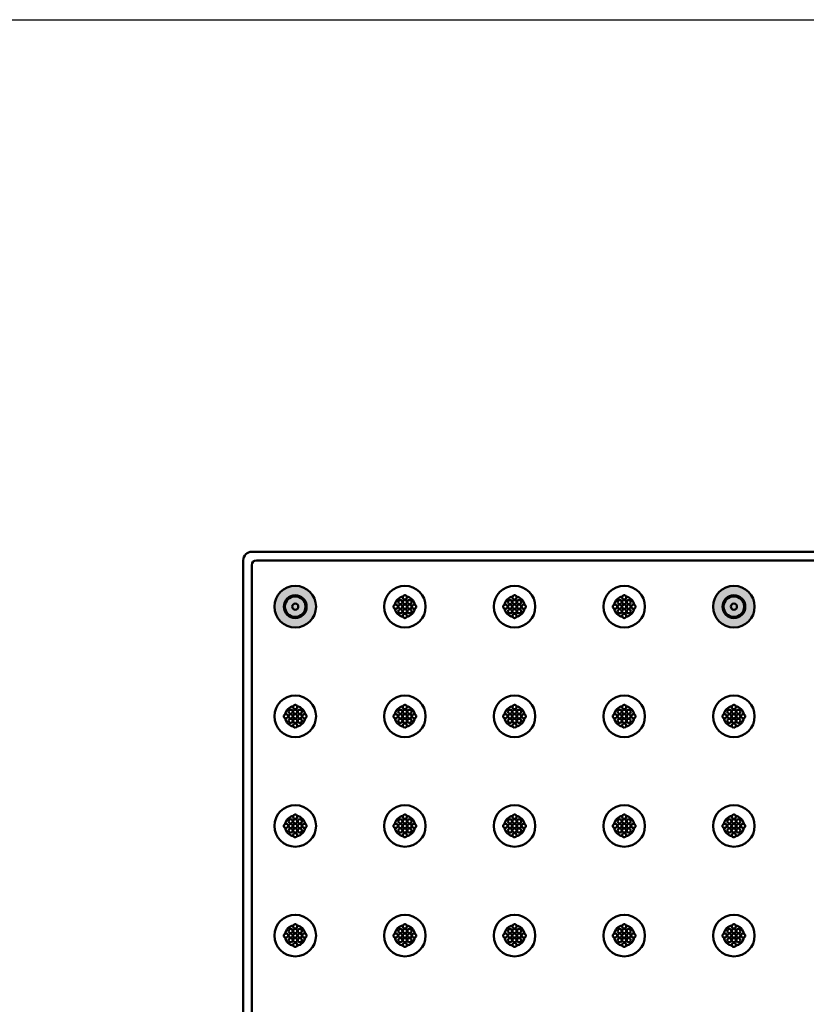
# Model space of a CAD drawing. Units: inches. Extents: x 2 to 172, y -6 to 85.
# Drawn here: x 38 to 55, y 63 to 85 of the extents above; entities that cross this region are included whole.
import ezdxf

# ---------------------------------------------------------------- set-up
doc = ezdxf.new("R2010")
doc.units = ezdxf.units.IN
doc.header["$MEASUREMENT"] = 0
doc.layers.get('0').update_dxf_attribs({"linetype": 'CONTINUOUS'})
doc.layers.add('_500-13_x_1_250_Bold', color=7, linetype='CONTINUOUS')
doc.layers.add('Visible', color=7, linetype='CONTINUOUS', lineweight=50)

# ---------------------------------------------------------------- blocks, each defined once
blk = doc.blocks.new('CustomObjectsInViewport3_0')
at = {"layer": 'Visible'}
for p, q in [((17.993, 99.225), (41.493, 99.225)), ((17.805, 75.413), (17.805, 99.038)), ((17.993, 98.934), (17.993, 75.517)), ((41.389, 99.038), (18.097, 99.038))]:
    blk.add_line(p, q, dxfattribs=at)
for centre, radius in [((18.943, 98.025), 0.455), ((21.343, 98.025), 0.455), ((23.743, 98.025), 0.455), ((26.143, 98.025), 0.455), ((28.543, 98.025), 0.455), ((18.943, 98.025), 0.25), ((21.243, 98.125), 0.045), ((21.243, 98.025), 0.045), ((21.343, 98.125), 0.045), ((21.343, 98.025), 0.045), ((21.443, 98.125), 0.045), ((21.443, 98.025), 0.045), ((23.643, 98.125), 0.045), ((23.643, 98.025), 0.045), ((23.743, 98.125), 0.045), ((23.743, 98.025), 0.045), ((23.843, 98.125), 0.045), ((23.843, 98.025), 0.045), ((26.043, 98.125), 0.045), ((26.043, 98.025), 0.045), ((26.143, 98.125), 0.045), ((26.143, 98.025), 0.045), ((26.243, 98.125), 0.045), ((26.243, 98.025), 0.045), ((28.543, 98.025), 0.225), ((28.543, 98.025), 0.0677), ((21.243, 97.925), 0.045), ((21.343, 97.925), 0.045), ((21.443, 97.925), 0.045), ((23.643, 97.925), 0.045), ((23.743, 97.925), 0.045), ((23.843, 97.925), 0.045), ((26.043, 97.925), 0.045), ((26.143, 97.925), 0.045), ((26.243, 97.925), 0.045), ((18.943, 95.625), 0.455), ((21.343, 95.625), 0.455), ((23.743, 95.625), 0.455), ((26.143, 95.625), 0.455), ((28.543, 95.625), 0.455), ((18.843, 95.725), 0.045), ((18.943, 95.725), 0.045), ((19.043, 95.725), 0.045), ((21.243, 95.725), 0.045), ((21.343, 95.725), 0.045), ((21.443, 95.725), 0.045), ((23.643, 95.725), 0.045), ((23.743, 95.725), 0.045), ((23.843, 95.725), 0.045), ((26.043, 95.725), 0.045), ((26.143, 95.725), 0.045), ((26.243, 95.725), 0.045), ((28.443, 95.725), 0.045), ((28.543, 95.725), 0.045), ((28.643, 95.725), 0.045), ((18.843, 95.625), 0.045), ((18.843, 95.525), 0.045), ((18.943, 95.625), 0.045), ((18.943, 95.525), 0.045), ((19.043, 95.625), 0.045), ((19.043, 95.525), 0.045), ((21.243, 95.625), 0.045), ((21.243, 95.525), 0.045), ((21.343, 95.625), 0.045), ((21.343, 95.525), 0.045), ((21.443, 95.625), 0.045), ((21.443, 95.525), 0.045), ((23.643, 95.625), 0.045), ((23.643, 95.525), 0.045), ((23.743, 95.625), 0.045), ((23.743, 95.525), 0.045), ((23.843, 95.625), 0.045), ((23.843, 95.525), 0.045), ((26.043, 95.625), 0.045), ((26.043, 95.525), 0.045), ((26.143, 95.625), 0.045), ((26.143, 95.525), 0.045), ((26.243, 95.625), 0.045), ((26.243, 95.525), 0.045), ((28.443, 95.625), 0.045), ((28.443, 95.525), 0.045), ((28.543, 95.625), 0.045), ((28.543, 95.525), 0.045), ((28.643, 95.625), 0.045), ((28.643, 95.525), 0.045), ((18.943, 93.225), 0.455), ((21.343, 93.225), 0.455), ((23.743, 93.225), 0.455), ((26.143, 93.225), 0.455), ((28.543, 93.225), 0.455), ((18.843, 93.325), 0.045), ((18.943, 93.325), 0.045), ((19.043, 93.325), 0.045), ((21.243, 93.325), 0.045), ((21.343, 93.325), 0.045), ((21.443, 93.325), 0.045), ((23.643, 93.325), 0.045), ((23.743, 93.325), 0.045), ((23.843, 93.325), 0.045), ((26.043, 93.325), 0.045), ((26.143, 93.325), 0.045), ((26.243, 93.325), 0.045), ((28.443, 93.325), 0.045), ((28.543, 93.325), 0.045), ((28.643, 93.325), 0.045), ((18.843, 93.225), 0.045), ((18.843, 93.125), 0.045), ((18.943, 93.225), 0.045), ((18.943, 93.125), 0.045), ((19.043, 93.225), 0.045), ((19.043, 93.125), 0.045), ((21.243, 93.225), 0.045), ((21.243, 93.125), 0.045), ((21.343, 93.225), 0.045), ((21.343, 93.125), 0.045), ((21.443, 93.225), 0.045), ((21.443, 93.125), 0.045), ((23.643, 93.225), 0.045), ((23.643, 93.125), 0.045), ((23.743, 93.225), 0.045), ((23.743, 93.125), 0.045), ((23.843, 93.225), 0.045), ((23.843, 93.125), 0.045), ((26.043, 93.225), 0.045), ((26.043, 93.125), 0.045), ((26.143, 93.225), 0.045), ((26.143, 93.125), 0.045), ((26.243, 93.225), 0.045), ((26.243, 93.125), 0.045), ((28.443, 93.225), 0.045), ((28.443, 93.125), 0.045), ((28.543, 93.225), 0.045), ((28.543, 93.125), 0.045), ((28.643, 93.225), 0.045), ((28.643, 93.125), 0.045), ((18.943, 90.825), 0.455), ((21.343, 90.825), 0.455), ((23.743, 90.825), 0.455), ((26.143, 90.825), 0.455), ((28.543, 90.825), 0.455), ((18.843, 90.925), 0.045), ((18.943, 90.925), 0.045), ((19.043, 90.925), 0.045), ((21.243, 90.925), 0.045), ((21.343, 90.925), 0.045), ((21.443, 90.925), 0.045), ((23.643, 90.925), 0.045), ((23.743, 90.925), 0.045), ((23.843, 90.925), 0.045), ((26.043, 90.925), 0.045), ((26.143, 90.925), 0.045), ((26.243, 90.925), 0.045), ((28.443, 90.925), 0.045), ((28.543, 90.925), 0.045), ((28.643, 90.925), 0.045), ((18.843, 90.825), 0.045), ((18.843, 90.725), 0.045), ((18.943, 90.825), 0.045), ((18.943, 90.725), 0.045), ((19.043, 90.825), 0.045), ((19.043, 90.725), 0.045), ((21.243, 90.825), 0.045), ((21.243, 90.725), 0.045), ((21.343, 90.825), 0.045), ((21.343, 90.725), 0.045), ((21.443, 90.825), 0.045), ((21.443, 90.725), 0.045), ((23.643, 90.825), 0.045), ((23.643, 90.725), 0.045), ((23.743, 90.825), 0.045), ((23.743, 90.725), 0.045), ((23.843, 90.825), 0.045), ((23.843, 90.725), 0.045), ((26.043, 90.825), 0.045), ((26.043, 90.725), 0.045), ((26.143, 90.825), 0.045), ((26.143, 90.725), 0.045), ((26.243, 90.825), 0.045), ((26.243, 90.725), 0.045), ((28.443, 90.825), 0.045), ((28.443, 90.725), 0.045), ((28.543, 90.825), 0.045), ((28.543, 90.725), 0.045), ((28.643, 90.825), 0.045), ((28.643, 90.725), 0.045)]:
    blk.add_circle(centre, radius, dxfattribs=at)
at = {"layer": 'Visible', "extrusion": (0, 0, -1)}
for centre, radius in [((-18.943, 98.025), 0.225), ((-18.943, 98.025), 0.0677), ((-28.543, 98.025), 0.25)]:
    blk.add_circle(centre, radius, dxfattribs=at)
for centre, radius, start, end in [((-17.993, 99.038), 0.188, 0, 90), ((-21.343, 98.025), 0.225, 10.1192, 79.8808), ((-21.343, 98.025), 0.225, 100.1192, 169.8808), ((-23.743, 98.025), 0.225, 10.1192, 79.8808), ((-23.743, 98.025), 0.225, 100.1192, 169.8808), ((-26.143, 98.025), 0.225, 10.1192, 79.8808), ((-26.143, 98.025), 0.225, 100.1192, 169.8808), ((-21.343, 98.025), 0.225, 280.1192, 349.8808), ((-21.343, 98.025), 0.225, 190.1192, 259.8808), ((-23.743, 98.025), 0.225, 280.1192, 349.8808), ((-23.743, 98.025), 0.225, 190.1192, 259.8808), ((-26.143, 98.025), 0.225, 280.1192, 349.8808), ((-26.143, 98.025), 0.225, 190.1192, 259.8808), ((-18.943, 95.625), 0.225, 10.1192, 79.8808), ((-18.943, 95.625), 0.225, 100.1192, 169.8808), ((-21.343, 95.625), 0.225, 10.1192, 79.8808), ((-21.343, 95.625), 0.225, 100.1192, 169.8808), ((-23.743, 95.625), 0.225, 10.1192, 79.8808), ((-23.743, 95.625), 0.225, 100.1192, 169.8808), ((-26.143, 95.625), 0.225, 10.1192, 79.8808), ((-26.143, 95.625), 0.225, 100.1192, 169.8808), ((-28.543, 95.625), 0.225, 10.1192, 79.8808), ((-28.543, 95.625), 0.225, 100.1192, 169.8808), ((-18.943, 95.625), 0.225, 280.1192, 349.8808), ((-18.943, 95.625), 0.225, 190.1192, 259.8808), ((-21.343, 95.625), 0.225, 280.1192, 349.8808), ((-21.343, 95.625), 0.225, 190.1192, 259.8808), ((-23.743, 95.625), 0.225, 280.1192, 349.8808), ((-23.743, 95.625), 0.225, 190.1192, 259.8808), ((-26.143, 95.625), 0.225, 280.1192, 349.8808), ((-26.143, 95.625), 0.225, 190.1192, 259.8808), ((-28.543, 95.625), 0.225, 280.1192, 349.8808), ((-28.543, 95.625), 0.225, 190.1192, 259.8808), ((-18.943, 93.225), 0.225, 10.1192, 79.8808), ((-18.943, 93.225), 0.225, 100.1192, 169.8808), ((-21.343, 93.225), 0.225, 10.1192, 79.8808), ((-21.343, 93.225), 0.225, 100.1192, 169.8808), ((-23.743, 93.225), 0.225, 10.1192, 79.8808), ((-23.743, 93.225), 0.225, 100.1192, 169.8808), ((-26.143, 93.225), 0.225, 10.1192, 79.8808), ((-26.143, 93.225), 0.225, 100.1192, 169.8808), ((-28.543, 93.225), 0.225, 10.1192, 79.8808), ((-28.543, 93.225), 0.225, 100.1192, 169.8808), ((-18.943, 93.225), 0.225, 280.1192, 349.8808), ((-18.943, 93.225), 0.225, 190.1192, 259.8808), ((-21.343, 93.225), 0.225, 280.1192, 349.8808), ((-21.343, 93.225), 0.225, 190.1192, 259.8808), ((-23.743, 93.225), 0.225, 280.1192, 349.8808), ((-23.743, 93.225), 0.225, 190.1192, 259.8808), ((-26.143, 93.225), 0.225, 280.1192, 349.8808), ((-26.143, 93.225), 0.225, 190.1192, 259.8808), ((-28.543, 93.225), 0.225, 280.1192, 349.8808), ((-28.543, 93.225), 0.225, 190.1192, 259.8808), ((-18.943, 90.825), 0.225, 10.1192, 79.8808), ((-18.943, 90.825), 0.225, 100.1192, 169.8808), ((-21.343, 90.825), 0.225, 10.1192, 79.8808), ((-21.343, 90.825), 0.225, 100.1192, 169.8808), ((-23.743, 90.825), 0.225, 10.1192, 79.8808), ((-23.743, 90.825), 0.225, 100.1192, 169.8808), ((-26.143, 90.825), 0.225, 10.1192, 79.8808), ((-26.143, 90.825), 0.225, 100.1192, 169.8808), ((-28.543, 90.825), 0.225, 10.1192, 79.8808), ((-28.543, 90.825), 0.225, 100.1192, 169.8808), ((-18.943, 90.825), 0.225, 280.1192, 349.8808), ((-18.943, 90.825), 0.225, 190.1192, 259.8808), ((-21.343, 90.825), 0.225, 280.1192, 349.8808), ((-21.343, 90.825), 0.225, 190.1192, 259.8808), ((-23.743, 90.825), 0.225, 280.1192, 349.8808), ((-23.743, 90.825), 0.225, 190.1192, 259.8808), ((-26.143, 90.825), 0.225, 280.1192, 349.8808), ((-26.143, 90.825), 0.225, 190.1192, 259.8808), ((-28.543, 90.825), 0.225, 280.1192, 349.8808), ((-28.543, 90.825), 0.225, 190.1192, 259.8808)]:
    blk.add_arc(centre, radius, start, end, dxfattribs=at)
at = {"layer": 'Visible'}
for centre, start, end in [((21.143, 98.025), 241.4596, 118.5404), ((21.343, 98.225), 151.4596, 28.5404), ((21.543, 98.025), 61.4596, 298.5404), ((23.543, 98.025), 241.4596, 118.5404), ((23.743, 98.225), 151.4596, 28.5404), ((23.943, 98.025), 61.4596, 298.5404), ((25.943, 98.025), 241.4596, 118.5404), ((26.143, 98.225), 151.4596, 28.5404), ((26.343, 98.025), 61.4596, 298.5404), ((21.343, 97.825), 331.4596, 208.5404), ((23.743, 97.825), 331.4596, 208.5404), ((26.143, 97.825), 331.4596, 208.5404), ((18.943, 95.825), 151.4596, 28.5404), ((21.343, 95.825), 151.4596, 28.5404), ((23.743, 95.825), 151.4596, 28.5404), ((26.143, 95.825), 151.4596, 28.5404), ((28.543, 95.825), 151.4596, 28.5404), ((18.743, 95.625), 241.4596, 118.5404), ((19.143, 95.625), 61.4596, 298.5404), ((21.143, 95.625), 241.4596, 118.5404), ((21.543, 95.625), 61.4596, 298.5404), ((23.543, 95.625), 241.4596, 118.5404), ((23.943, 95.625), 61.4596, 298.5404), ((25.943, 95.625), 241.4596, 118.5404), ((26.343, 95.625), 61.4596, 298.5404), ((28.343, 95.625), 241.4596, 118.5404), ((28.743, 95.625), 61.4596, 298.5404), ((18.943, 95.425), 331.4596, 208.5404), ((21.343, 95.425), 331.4596, 208.5404), ((23.743, 95.425), 331.4596, 208.5404), ((26.143, 95.425), 331.4596, 208.5404), ((28.543, 95.425), 331.4596, 208.5404), ((18.943, 93.425), 151.4596, 28.5404), ((21.343, 93.425), 151.4596, 28.5404), ((23.743, 93.425), 151.4596, 28.5404), ((26.143, 93.425), 151.4596, 28.5404), ((28.543, 93.425), 151.4596, 28.5404), ((18.743, 93.225), 241.4596, 118.5404), ((19.143, 93.225), 61.4596, 298.5404), ((21.143, 93.225), 241.4596, 118.5404), ((21.543, 93.225), 61.4596, 298.5404), ((23.543, 93.225), 241.4596, 118.5404), ((23.943, 93.225), 61.4596, 298.5404), ((25.943, 93.225), 241.4596, 118.5404), ((26.343, 93.225), 61.4596, 298.5404), ((28.343, 93.225), 241.4596, 118.5404), ((28.743, 93.225), 61.4596, 298.5404), ((18.943, 93.025), 331.4596, 208.5404), ((21.343, 93.025), 331.4596, 208.5404), ((23.743, 93.025), 331.4596, 208.5404), ((26.143, 93.025), 331.4596, 208.5404), ((28.543, 93.025), 331.4596, 208.5404), ((18.943, 91.025), 151.4596, 28.5404), ((21.343, 91.025), 151.4596, 28.5404), ((23.743, 91.025), 151.4596, 28.5404), ((26.143, 91.025), 151.4596, 28.5404), ((28.543, 91.025), 151.4596, 28.5404), ((18.743, 90.825), 241.4596, 118.5404), ((19.143, 90.825), 61.4596, 298.5404), ((21.143, 90.825), 241.4596, 118.5404), ((21.543, 90.825), 61.4596, 298.5404), ((23.543, 90.825), 241.4596, 118.5404), ((23.943, 90.825), 61.4596, 298.5404), ((25.943, 90.825), 241.4596, 118.5404), ((26.343, 90.825), 61.4596, 298.5404), ((28.343, 90.825), 241.4596, 118.5404), ((28.743, 90.825), 61.4596, 298.5404), ((18.943, 90.625), 331.4596, 208.5404), ((21.343, 90.625), 331.4596, 208.5404), ((23.743, 90.625), 331.4596, 208.5404), ((26.143, 90.625), 331.4596, 208.5404), ((28.543, 90.625), 331.4596, 208.5404)]:
    blk.add_arc(centre, 0.045, start, end, dxfattribs=at)
at = {"layer": 'Visible', "extrusion": (0, 0, -1)}
blk.add_ellipse((18.331, 98.7), major_axis=(-0.311, 0.311), ratio=0.426401, start_param=5.880128, end_param=6.686242, dxfattribs=at)
at = {"layer": 'Visible'}
for points in [[(21.122, 97.982), (21.122, 97.982), (21.122, 97.982), (21.116, 97.985), (21.111, 97.989), (21.103, 97.998), (21.099, 98.003), (21.095, 98.014), (21.094, 98.019), (21.094, 98.031), (21.095, 98.037), (21.1, 98.049), (21.104, 98.054), (21.112, 98.063), (21.117, 98.066), (21.122, 98.068)], [(21.3, 98.246), (21.3, 98.246), (21.3, 98.246), (21.303, 98.252), (21.306, 98.257), (21.316, 98.266), (21.321, 98.269), (21.331, 98.273), (21.337, 98.274), (21.349, 98.274), (21.355, 98.273), (21.367, 98.268), (21.372, 98.264), (21.38, 98.256), (21.384, 98.251), (21.386, 98.246)], [(21.564, 98.068), (21.564, 98.068), (21.564, 98.068), (21.57, 98.065), (21.575, 98.062), (21.583, 98.053), (21.587, 98.048), (21.591, 98.037), (21.592, 98.031), (21.592, 98.019), (21.591, 98.013), (21.586, 98.002), (21.582, 97.996), (21.574, 97.988), (21.569, 97.984), (21.564, 97.982)], [(23.522, 97.982), (23.522, 97.982), (23.522, 97.982), (23.516, 97.985), (23.511, 97.989), (23.503, 97.998), (23.499, 98.003), (23.495, 98.014), (23.494, 98.019), (23.494, 98.031), (23.495, 98.037), (23.5, 98.049), (23.504, 98.054), (23.512, 98.063), (23.517, 98.066), (23.522, 98.068)], [(23.7, 98.246), (23.7, 98.246), (23.7, 98.246), (23.703, 98.252), (23.706, 98.257), (23.716, 98.266), (23.721, 98.269), (23.731, 98.273), (23.737, 98.274), (23.749, 98.274), (23.755, 98.273), (23.767, 98.268), (23.772, 98.264), (23.78, 98.256), (23.784, 98.251), (23.786, 98.246)], [(23.964, 98.068), (23.964, 98.068), (23.964, 98.068), (23.97, 98.065), (23.975, 98.062), (23.983, 98.053), (23.987, 98.048), (23.991, 98.037), (23.992, 98.031), (23.992, 98.019), (23.991, 98.013), (23.986, 98.002), (23.982, 97.996), (23.974, 97.988), (23.969, 97.984), (23.964, 97.982)], [(25.922, 97.982), (25.922, 97.982), (25.922, 97.982), (25.916, 97.985), (25.911, 97.989), (25.903, 97.998), (25.899, 98.003), (25.895, 98.014), (25.894, 98.019), (25.894, 98.031), (25.895, 98.037), (25.9, 98.049), (25.904, 98.054), (25.912, 98.063), (25.917, 98.066), (25.922, 98.068)], [(26.1, 98.246), (26.1, 98.246), (26.1, 98.246), (26.103, 98.252), (26.106, 98.257), (26.116, 98.266), (26.121, 98.269), (26.131, 98.273), (26.137, 98.274), (26.149, 98.274), (26.155, 98.273), (26.167, 98.268), (26.172, 98.264), (26.18, 98.256), (26.184, 98.251), (26.186, 98.246)], [(26.364, 98.068), (26.364, 98.068), (26.364, 98.068), (26.37, 98.065), (26.375, 98.062), (26.383, 98.053), (26.387, 98.048), (26.391, 98.037), (26.392, 98.031), (26.392, 98.019), (26.391, 98.013), (26.386, 98.002), (26.382, 97.996), (26.374, 97.988), (26.369, 97.984), (26.364, 97.982)], [(21.386, 97.804), (21.386, 97.804), (21.386, 97.804), (21.383, 97.798), (21.379, 97.793), (21.37, 97.785), (21.365, 97.782), (21.354, 97.777), (21.349, 97.776), (21.337, 97.776), (21.331, 97.777), (21.319, 97.782), (21.314, 97.786), (21.306, 97.794), (21.302, 97.799), (21.3, 97.804)], [(23.786, 97.804), (23.786, 97.804), (23.786, 97.804), (23.783, 97.798), (23.779, 97.793), (23.77, 97.785), (23.765, 97.782), (23.754, 97.777), (23.749, 97.776), (23.737, 97.776), (23.731, 97.777), (23.719, 97.782), (23.714, 97.786), (23.706, 97.794), (23.702, 97.799), (23.7, 97.804)], [(26.186, 97.804), (26.186, 97.804), (26.186, 97.804), (26.183, 97.798), (26.179, 97.793), (26.17, 97.785), (26.165, 97.782), (26.154, 97.777), (26.149, 97.776), (26.137, 97.776), (26.131, 97.777), (26.119, 97.782), (26.114, 97.786), (26.106, 97.794), (26.102, 97.799), (26.1, 97.804)], [(18.9, 95.846), (18.9, 95.846), (18.9, 95.846), (18.903, 95.852), (18.906, 95.857), (18.916, 95.866), (18.921, 95.869), (18.931, 95.873), (18.937, 95.874), (18.949, 95.874), (18.955, 95.873), (18.967, 95.868), (18.972, 95.864), (18.98, 95.856), (18.984, 95.851), (18.986, 95.846)], [(21.3, 95.846), (21.3, 95.846), (21.3, 95.846), (21.303, 95.852), (21.306, 95.857), (21.316, 95.866), (21.321, 95.869), (21.331, 95.873), (21.337, 95.874), (21.349, 95.874), (21.355, 95.873), (21.367, 95.868), (21.372, 95.864), (21.38, 95.856), (21.384, 95.851), (21.386, 95.846)], [(23.7, 95.846), (23.7, 95.846), (23.7, 95.846), (23.703, 95.852), (23.706, 95.857), (23.716, 95.866), (23.721, 95.869), (23.731, 95.873), (23.737, 95.874), (23.749, 95.874), (23.755, 95.873), (23.767, 95.868), (23.772, 95.864), (23.78, 95.856), (23.784, 95.851), (23.786, 95.846)], [(26.1, 95.846), (26.1, 95.846), (26.1, 95.846), (26.103, 95.852), (26.106, 95.857), (26.116, 95.866), (26.121, 95.869), (26.131, 95.873), (26.137, 95.874), (26.149, 95.874), (26.155, 95.873), (26.167, 95.868), (26.172, 95.864), (26.18, 95.856), (26.184, 95.851), (26.186, 95.846)], [(28.5, 95.846), (28.5, 95.846), (28.5, 95.846), (28.503, 95.852), (28.506, 95.857), (28.516, 95.866), (28.521, 95.869), (28.531, 95.873), (28.537, 95.874), (28.549, 95.874), (28.555, 95.873), (28.567, 95.868), (28.572, 95.864), (28.58, 95.856), (28.584, 95.851), (28.586, 95.846)], [(18.722, 95.582), (18.722, 95.582), (18.722, 95.582), (18.716, 95.585), (18.711, 95.589), (18.703, 95.598), (18.699, 95.603), (18.695, 95.614), (18.694, 95.619), (18.694, 95.631), (18.695, 95.637), (18.7, 95.649), (18.704, 95.654), (18.712, 95.663), (18.717, 95.666), (18.722, 95.668)], [(19.164, 95.668), (19.164, 95.668), (19.164, 95.668), (19.17, 95.665), (19.175, 95.662), (19.183, 95.653), (19.187, 95.648), (19.191, 95.637), (19.192, 95.631), (19.192, 95.619), (19.191, 95.613), (19.186, 95.602), (19.182, 95.596), (19.174, 95.588), (19.169, 95.584), (19.164, 95.582)], [(21.122, 95.582), (21.122, 95.582), (21.122, 95.582), (21.116, 95.585), (21.111, 95.589), (21.103, 95.598), (21.099, 95.603), (21.095, 95.614), (21.094, 95.619), (21.094, 95.631), (21.095, 95.637), (21.1, 95.649), (21.104, 95.654), (21.112, 95.663), (21.117, 95.666), (21.122, 95.668)], [(21.564, 95.668), (21.564, 95.668), (21.564, 95.668), (21.57, 95.665), (21.575, 95.662), (21.583, 95.653), (21.587, 95.648), (21.591, 95.637), (21.592, 95.631), (21.592, 95.619), (21.591, 95.613), (21.586, 95.602), (21.582, 95.596), (21.574, 95.588), (21.569, 95.584), (21.564, 95.582)], [(23.522, 95.582), (23.522, 95.582), (23.522, 95.582), (23.516, 95.585), (23.511, 95.589), (23.503, 95.598), (23.499, 95.603), (23.495, 95.614), (23.494, 95.619), (23.494, 95.631), (23.495, 95.637), (23.5, 95.649), (23.504, 95.654), (23.512, 95.663), (23.517, 95.666), (23.522, 95.668)], [(23.964, 95.668), (23.964, 95.668), (23.964, 95.668), (23.97, 95.665), (23.975, 95.662), (23.983, 95.653), (23.987, 95.648), (23.991, 95.637), (23.992, 95.631), (23.992, 95.619), (23.991, 95.613), (23.986, 95.602), (23.982, 95.596), (23.974, 95.588), (23.969, 95.584), (23.964, 95.582)], [(25.922, 95.582), (25.922, 95.582), (25.922, 95.582), (25.916, 95.585), (25.911, 95.589), (25.903, 95.598), (25.899, 95.603), (25.895, 95.614), (25.894, 95.619), (25.894, 95.631), (25.895, 95.637), (25.9, 95.649), (25.904, 95.654), (25.912, 95.663), (25.917, 95.666), (25.922, 95.668)], [(26.364, 95.668), (26.364, 95.668), (26.364, 95.668), (26.37, 95.665), (26.375, 95.662), (26.383, 95.653), (26.387, 95.648), (26.391, 95.637), (26.392, 95.631), (26.392, 95.619), (26.391, 95.613), (26.386, 95.602), (26.382, 95.596), (26.374, 95.588), (26.369, 95.584), (26.364, 95.582)], [(28.322, 95.582), (28.322, 95.582), (28.322, 95.582), (28.316, 95.585), (28.311, 95.589), (28.303, 95.598), (28.299, 95.603), (28.295, 95.614), (28.294, 95.619), (28.294, 95.631), (28.295, 95.637), (28.3, 95.649), (28.304, 95.654), (28.312, 95.663), (28.317, 95.666), (28.322, 95.668)], [(28.764, 95.668), (28.764, 95.668), (28.764, 95.668), (28.77, 95.665), (28.775, 95.662), (28.783, 95.653), (28.787, 95.648), (28.791, 95.637), (28.792, 95.631), (28.792, 95.619), (28.791, 95.613), (28.786, 95.602), (28.782, 95.596), (28.774, 95.588), (28.769, 95.584), (28.764, 95.582)], [(18.986, 95.404), (18.986, 95.404), (18.986, 95.404), (18.983, 95.398), (18.979, 95.393), (18.97, 95.385), (18.965, 95.382), (18.954, 95.377), (18.949, 95.376), (18.937, 95.376), (18.931, 95.377), (18.919, 95.382), (18.914, 95.386), (18.906, 95.394), (18.902, 95.399), (18.9, 95.404)], [(21.386, 95.404), (21.386, 95.404), (21.386, 95.404), (21.383, 95.398), (21.379, 95.393), (21.37, 95.385), (21.365, 95.382), (21.354, 95.377), (21.349, 95.376), (21.337, 95.376), (21.331, 95.377), (21.319, 95.382), (21.314, 95.386), (21.306, 95.394), (21.302, 95.399), (21.3, 95.404)], [(23.786, 95.404), (23.786, 95.404), (23.786, 95.404), (23.783, 95.398), (23.779, 95.393), (23.77, 95.385), (23.765, 95.382), (23.754, 95.377), (23.749, 95.376), (23.737, 95.376), (23.731, 95.377), (23.719, 95.382), (23.714, 95.386), (23.706, 95.394), (23.702, 95.399), (23.7, 95.404)], [(26.186, 95.404), (26.186, 95.404), (26.186, 95.404), (26.183, 95.398), (26.179, 95.393), (26.17, 95.385), (26.165, 95.382), (26.154, 95.377), (26.149, 95.376), (26.137, 95.376), (26.131, 95.377), (26.119, 95.382), (26.114, 95.386), (26.106, 95.394), (26.102, 95.399), (26.1, 95.404)], [(28.586, 95.404), (28.586, 95.404), (28.586, 95.404), (28.583, 95.398), (28.579, 95.393), (28.57, 95.385), (28.565, 95.382), (28.554, 95.377), (28.549, 95.376), (28.537, 95.376), (28.531, 95.377), (28.519, 95.382), (28.514, 95.386), (28.506, 95.394), (28.502, 95.399), (28.5, 95.404)], [(18.9, 93.446), (18.9, 93.446), (18.9, 93.446), (18.903, 93.452), (18.906, 93.457), (18.916, 93.466), (18.921, 93.469), (18.931, 93.473), (18.937, 93.474), (18.949, 93.474), (18.955, 93.473), (18.967, 93.468), (18.972, 93.464), (18.98, 93.456), (18.984, 93.451), (18.986, 93.446)], [(21.3, 93.446), (21.3, 93.446), (21.3, 93.446), (21.303, 93.452), (21.306, 93.457), (21.316, 93.466), (21.321, 93.469), (21.331, 93.473), (21.337, 93.474), (21.349, 93.474), (21.355, 93.473), (21.367, 93.468), (21.372, 93.464), (21.38, 93.456), (21.384, 93.451), (21.386, 93.446)], [(23.7, 93.446), (23.7, 93.446), (23.7, 93.446), (23.703, 93.452), (23.706, 93.457), (23.716, 93.466), (23.721, 93.469), (23.731, 93.473), (23.737, 93.474), (23.749, 93.474), (23.755, 93.473), (23.767, 93.468), (23.772, 93.464), (23.78, 93.456), (23.784, 93.451), (23.786, 93.446)], [(26.1, 93.446), (26.1, 93.446), (26.1, 93.446), (26.103, 93.452), (26.106, 93.457), (26.116, 93.466), (26.121, 93.469), (26.131, 93.473), (26.137, 93.474), (26.149, 93.474), (26.155, 93.473), (26.167, 93.468), (26.172, 93.464), (26.18, 93.456), (26.184, 93.451), (26.186, 93.446)], [(28.5, 93.446), (28.5, 93.446), (28.5, 93.446), (28.503, 93.452), (28.506, 93.457), (28.516, 93.466), (28.521, 93.469), (28.531, 93.473), (28.537, 93.474), (28.549, 93.474), (28.555, 93.473), (28.567, 93.468), (28.572, 93.464), (28.58, 93.456), (28.584, 93.451), (28.586, 93.446)], [(18.722, 93.182), (18.722, 93.182), (18.722, 93.182), (18.716, 93.185), (18.711, 93.189), (18.703, 93.198), (18.699, 93.203), (18.695, 93.214), (18.694, 93.219), (18.694, 93.231), (18.695, 93.237), (18.7, 93.249), (18.704, 93.254), (18.712, 93.263), (18.717, 93.266), (18.722, 93.268)], [(19.164, 93.268), (19.164, 93.268), (19.164, 93.268), (19.17, 93.265), (19.175, 93.262), (19.183, 93.253), (19.187, 93.248), (19.191, 93.237), (19.192, 93.231), (19.192, 93.219), (19.191, 93.213), (19.186, 93.202), (19.182, 93.196), (19.174, 93.188), (19.169, 93.184), (19.164, 93.182)], [(21.122, 93.182), (21.122, 93.182), (21.122, 93.182), (21.116, 93.185), (21.111, 93.189), (21.103, 93.198), (21.099, 93.203), (21.095, 93.214), (21.094, 93.219), (21.094, 93.231), (21.095, 93.237), (21.1, 93.249), (21.104, 93.254), (21.112, 93.263), (21.117, 93.266), (21.122, 93.268)], [(21.564, 93.268), (21.564, 93.268), (21.564, 93.268), (21.57, 93.265), (21.575, 93.262), (21.583, 93.253), (21.587, 93.248), (21.591, 93.237), (21.592, 93.231), (21.592, 93.219), (21.591, 93.213), (21.586, 93.202), (21.582, 93.196), (21.574, 93.188), (21.569, 93.184), (21.564, 93.182)], [(23.522, 93.182), (23.522, 93.182), (23.522, 93.182), (23.516, 93.185), (23.511, 93.189), (23.503, 93.198), (23.499, 93.203), (23.495, 93.214), (23.494, 93.219), (23.494, 93.231), (23.495, 93.237), (23.5, 93.249), (23.504, 93.254), (23.512, 93.263), (23.517, 93.266), (23.522, 93.268)], [(23.964, 93.268), (23.964, 93.268), (23.964, 93.268), (23.97, 93.265), (23.975, 93.262), (23.983, 93.253), (23.987, 93.248), (23.991, 93.237), (23.992, 93.231), (23.992, 93.219), (23.991, 93.213), (23.986, 93.202), (23.982, 93.196), (23.974, 93.188), (23.969, 93.184), (23.964, 93.182)], [(25.922, 93.182), (25.922, 93.182), (25.922, 93.182), (25.916, 93.185), (25.911, 93.189), (25.903, 93.198), (25.899, 93.203), (25.895, 93.214), (25.894, 93.219), (25.894, 93.231), (25.895, 93.237), (25.9, 93.249), (25.904, 93.254), (25.912, 93.263), (25.917, 93.266), (25.922, 93.268)], [(26.364, 93.268), (26.364, 93.268), (26.364, 93.268), (26.37, 93.265), (26.375, 93.262), (26.383, 93.253), (26.387, 93.248), (26.391, 93.237), (26.392, 93.231), (26.392, 93.219), (26.391, 93.213), (26.386, 93.202), (26.382, 93.196), (26.374, 93.188), (26.369, 93.184), (26.364, 93.182)], [(28.322, 93.182), (28.322, 93.182), (28.322, 93.182), (28.316, 93.185), (28.311, 93.189), (28.303, 93.198), (28.299, 93.203), (28.295, 93.214), (28.294, 93.219), (28.294, 93.231), (28.295, 93.237), (28.3, 93.249), (28.304, 93.254), (28.312, 93.263), (28.317, 93.266), (28.322, 93.268)], [(28.764, 93.268), (28.764, 93.268), (28.764, 93.268), (28.77, 93.265), (28.775, 93.262), (28.783, 93.253), (28.787, 93.248), (28.791, 93.237), (28.792, 93.231), (28.792, 93.219), (28.791, 93.213), (28.786, 93.202), (28.782, 93.196), (28.774, 93.188), (28.769, 93.184), (28.764, 93.182)], [(18.986, 93.004), (18.986, 93.004), (18.986, 93.004), (18.983, 92.998), (18.979, 92.993), (18.97, 92.985), (18.965, 92.982), (18.954, 92.977), (18.949, 92.976), (18.937, 92.976), (18.931, 92.977), (18.919, 92.982), (18.914, 92.986), (18.906, 92.994), (18.902, 92.999), (18.9, 93.004)], [(21.386, 93.004), (21.386, 93.004), (21.386, 93.004), (21.383, 92.998), (21.379, 92.993), (21.37, 92.985), (21.365, 92.982), (21.354, 92.977), (21.349, 92.976), (21.337, 92.976), (21.331, 92.977), (21.319, 92.982), (21.314, 92.986), (21.306, 92.994), (21.302, 92.999), (21.3, 93.004)], [(23.786, 93.004), (23.786, 93.004), (23.786, 93.004), (23.783, 92.998), (23.779, 92.993), (23.77, 92.985), (23.765, 92.982), (23.754, 92.977), (23.749, 92.976), (23.737, 92.976), (23.731, 92.977), (23.719, 92.982), (23.714, 92.986), (23.706, 92.994), (23.702, 92.999), (23.7, 93.004)], [(26.186, 93.004), (26.186, 93.004), (26.186, 93.004), (26.183, 92.998), (26.179, 92.993), (26.17, 92.985), (26.165, 92.982), (26.154, 92.977), (26.149, 92.976), (26.137, 92.976), (26.131, 92.977), (26.119, 92.982), (26.114, 92.986), (26.106, 92.994), (26.102, 92.999), (26.1, 93.004)], [(28.586, 93.004), (28.586, 93.004), (28.586, 93.004), (28.583, 92.998), (28.579, 92.993), (28.57, 92.985), (28.565, 92.982), (28.554, 92.977), (28.549, 92.976), (28.537, 92.976), (28.531, 92.977), (28.519, 92.982), (28.514, 92.986), (28.506, 92.994), (28.502, 92.999), (28.5, 93.004)], [(18.9, 91.046), (18.9, 91.046), (18.9, 91.046), (18.903, 91.052), (18.906, 91.057), (18.916, 91.066), (18.921, 91.069), (18.931, 91.073), (18.937, 91.074), (18.949, 91.074), (18.955, 91.073), (18.967, 91.068), (18.972, 91.064), (18.98, 91.056), (18.984, 91.051), (18.986, 91.046)], [(21.3, 91.046), (21.3, 91.046), (21.3, 91.046), (21.303, 91.052), (21.306, 91.057), (21.316, 91.066), (21.321, 91.069), (21.331, 91.073), (21.337, 91.074), (21.349, 91.074), (21.355, 91.073), (21.367, 91.068), (21.372, 91.064), (21.38, 91.056), (21.384, 91.051), (21.386, 91.046)], [(23.7, 91.046), (23.7, 91.046), (23.7, 91.046), (23.703, 91.052), (23.706, 91.057), (23.716, 91.066), (23.721, 91.069), (23.731, 91.073), (23.737, 91.074), (23.749, 91.074), (23.755, 91.073), (23.767, 91.068), (23.772, 91.064), (23.78, 91.056), (23.784, 91.051), (23.786, 91.046)], [(26.1, 91.046), (26.1, 91.046), (26.1, 91.046), (26.103, 91.052), (26.106, 91.057), (26.116, 91.066), (26.121, 91.069), (26.131, 91.073), (26.137, 91.074), (26.149, 91.074), (26.155, 91.073), (26.167, 91.068), (26.172, 91.064), (26.18, 91.056), (26.184, 91.051), (26.186, 91.046)], [(28.5, 91.046), (28.5, 91.046), (28.5, 91.046), (28.503, 91.052), (28.506, 91.057), (28.516, 91.066), (28.521, 91.069), (28.531, 91.073), (28.537, 91.074), (28.549, 91.074), (28.555, 91.073), (28.567, 91.068), (28.572, 91.064), (28.58, 91.056), (28.584, 91.051), (28.586, 91.046)], [(18.722, 90.782), (18.722, 90.782), (18.722, 90.782), (18.716, 90.785), (18.711, 90.789), (18.703, 90.798), (18.699, 90.803), (18.695, 90.814), (18.694, 90.819), (18.694, 90.831), (18.695, 90.837), (18.7, 90.849), (18.704, 90.854), (18.712, 90.863), (18.717, 90.866), (18.722, 90.868)], [(19.164, 90.868), (19.164, 90.868), (19.164, 90.868), (19.17, 90.865), (19.175, 90.862), (19.183, 90.853), (19.187, 90.848), (19.191, 90.837), (19.192, 90.831), (19.192, 90.819), (19.191, 90.813), (19.186, 90.802), (19.182, 90.796), (19.174, 90.788), (19.169, 90.784), (19.164, 90.782)], [(21.122, 90.782), (21.122, 90.782), (21.122, 90.782), (21.116, 90.785), (21.111, 90.789), (21.103, 90.798), (21.099, 90.803), (21.095, 90.814), (21.094, 90.819), (21.094, 90.831), (21.095, 90.837), (21.1, 90.849), (21.104, 90.854), (21.112, 90.863), (21.117, 90.866), (21.122, 90.868)], [(21.564, 90.868), (21.564, 90.868), (21.564, 90.868), (21.57, 90.865), (21.575, 90.862), (21.583, 90.853), (21.587, 90.848), (21.591, 90.837), (21.592, 90.831), (21.592, 90.819), (21.591, 90.813), (21.586, 90.802), (21.582, 90.796), (21.574, 90.788), (21.569, 90.784), (21.564, 90.782)], [(23.522, 90.782), (23.522, 90.782), (23.522, 90.782), (23.516, 90.785), (23.511, 90.789), (23.503, 90.798), (23.499, 90.803), (23.495, 90.814), (23.494, 90.819), (23.494, 90.831), (23.495, 90.837), (23.5, 90.849), (23.504, 90.854), (23.512, 90.863), (23.517, 90.866), (23.522, 90.868)], [(23.964, 90.868), (23.964, 90.868), (23.964, 90.868), (23.97, 90.865), (23.975, 90.862), (23.983, 90.853), (23.987, 90.848), (23.991, 90.837), (23.992, 90.831), (23.992, 90.819), (23.991, 90.813), (23.986, 90.802), (23.982, 90.796), (23.974, 90.788), (23.969, 90.784), (23.964, 90.782)], [(25.922, 90.782), (25.922, 90.782), (25.922, 90.782), (25.916, 90.785), (25.911, 90.789), (25.903, 90.798), (25.899, 90.803), (25.895, 90.814), (25.894, 90.819), (25.894, 90.831), (25.895, 90.837), (25.9, 90.849), (25.904, 90.854), (25.912, 90.863), (25.917, 90.866), (25.922, 90.868)], [(26.364, 90.868), (26.364, 90.868), (26.364, 90.868), (26.37, 90.865), (26.375, 90.862), (26.383, 90.853), (26.387, 90.848), (26.391, 90.837), (26.392, 90.831), (26.392, 90.819), (26.391, 90.813), (26.386, 90.802), (26.382, 90.796), (26.374, 90.788), (26.369, 90.784), (26.364, 90.782)], [(28.322, 90.782), (28.322, 90.782), (28.322, 90.782), (28.316, 90.785), (28.311, 90.789), (28.303, 90.798), (28.299, 90.803), (28.295, 90.814), (28.294, 90.819), (28.294, 90.831), (28.295, 90.837), (28.3, 90.849), (28.304, 90.854), (28.312, 90.863), (28.317, 90.866), (28.322, 90.868)], [(28.764, 90.868), (28.764, 90.868), (28.764, 90.868), (28.77, 90.865), (28.775, 90.862), (28.783, 90.853), (28.787, 90.848), (28.791, 90.837), (28.792, 90.831), (28.792, 90.819), (28.791, 90.813), (28.786, 90.802), (28.782, 90.796), (28.774, 90.788), (28.769, 90.784), (28.764, 90.782)], [(18.986, 90.604), (18.986, 90.604), (18.986, 90.604), (18.983, 90.598), (18.979, 90.593), (18.97, 90.585), (18.965, 90.582), (18.954, 90.577), (18.949, 90.576), (18.937, 90.576), (18.931, 90.577), (18.919, 90.582), (18.914, 90.586), (18.906, 90.594), (18.902, 90.599), (18.9, 90.604)], [(21.386, 90.604), (21.386, 90.604), (21.386, 90.604), (21.383, 90.598), (21.379, 90.593), (21.37, 90.585), (21.365, 90.582), (21.354, 90.577), (21.349, 90.576), (21.337, 90.576), (21.331, 90.577), (21.319, 90.582), (21.314, 90.586), (21.306, 90.594), (21.302, 90.599), (21.3, 90.604)], [(23.786, 90.604), (23.786, 90.604), (23.786, 90.604), (23.783, 90.598), (23.779, 90.593), (23.77, 90.585), (23.765, 90.582), (23.754, 90.577), (23.749, 90.576), (23.737, 90.576), (23.731, 90.577), (23.719, 90.582), (23.714, 90.586), (23.706, 90.594), (23.702, 90.599), (23.7, 90.604)], [(26.186, 90.604), (26.186, 90.604), (26.186, 90.604), (26.183, 90.598), (26.179, 90.593), (26.17, 90.585), (26.165, 90.582), (26.154, 90.577), (26.149, 90.576), (26.137, 90.576), (26.131, 90.577), (26.119, 90.582), (26.114, 90.586), (26.106, 90.594), (26.102, 90.599), (26.1, 90.604)], [(28.586, 90.604), (28.586, 90.604), (28.586, 90.604), (28.583, 90.598), (28.579, 90.593), (28.57, 90.585), (28.565, 90.582), (28.554, 90.577), (28.549, 90.576), (28.537, 90.576), (28.531, 90.577), (28.519, 90.582), (28.514, 90.586), (28.506, 90.594), (28.502, 90.599), (28.5, 90.604)]]:
    blk.add_open_spline(points, degree=3, knots=[-0.5396423, -0.5396423, -0.5396423, -0.5396423, -0.5388369, -0.5388369, -0.4924053, -0.4924053, -0.4495127, -0.4495127, -0.4074507, -0.4074507, -0.3642753, -0.3642753, -0.3187868, -0.3187868, -0.2783014, -0.2783014, -0.2783014, -0.2783014], dxfattribs=at)

msp = doc.modelspace()

# ---------------------------------------------------------------- hatches: boundary and pattern name
at = {"linetype": 'Continuous'}
h = msp.add_hatch(color=256, dxfattribs=at)
h.paths.add_polyline_path([(43.911, 72.631), (43.911, 72.431, -0.414214), (44.161, 72.181), (44.361, 72.181, 0.414214)])
h.paths.add_polyline_path([(43.911, 72.631, 0.414214), (43.461, 72.181), (43.661, 72.181, -0.414214), (43.911, 72.431)])
h.paths.add_polyline_path([(43.911, 72.416, 0.414214), (43.676, 72.181), (43.839, 72.181, -0.414214), (43.911, 72.253)], flags=17)
h.paths.add_polyline_path([(43.911, 72.416), (43.911, 72.253, -0.414214), (43.983, 72.181), (44.146, 72.181, 0.414214)], flags=17)
h.paths.add_polyline_path([(44.146, 72.181), (43.983, 72.181, -0.414214), (43.911, 72.108), (43.911, 71.946, 0.414214)], flags=17)
h.paths.add_polyline_path([(43.911, 72.108, -0.414214), (43.839, 72.181), (43.676, 72.181, 0.414214), (43.911, 71.946)], flags=17)
h.paths.add_polyline_path([(43.911, 72.181), (43.839, 72.181, 0.414214), (43.911, 72.108)], flags=16)
h.paths.add_polyline_path([(43.911, 72.253, 0.414214), (43.839, 72.181), (43.911, 72.181)], flags=16)
h.paths.add_polyline_path([(43.911, 72.253), (43.911, 72.181), (43.983, 72.181, 0.414214)], flags=16)
h.paths.add_polyline_path([(43.983, 72.181), (43.911, 72.181), (43.911, 72.108, 0.414214)])
h.paths.add_polyline_path([(44.361, 72.181), (44.161, 72.181, -0.414214), (43.911, 71.931), (43.911, 71.731, 0.414214)])
h.paths.add_polyline_path([(43.661, 72.181), (43.461, 72.181, 0.414214), (43.911, 71.731), (43.911, 71.931, -0.414214)])
h = msp.add_hatch(color=256, dxfattribs=at)
h.paths.add_polyline_path([(53.511, 72.631), (53.511, 72.431, -0.414214), (53.761, 72.181), (53.961, 72.181, 0.414214)])
h.paths.add_polyline_path([(53.511, 72.631, 0.414214), (53.061, 72.181), (53.261, 72.181, -0.414214), (53.511, 72.431)])
h.paths.add_polyline_path([(53.511, 72.416, 0.414214), (53.276, 72.181), (53.439, 72.181, -0.414214), (53.511, 72.253)], flags=17)
h.paths.add_polyline_path([(53.511, 72.416), (53.511, 72.253, -0.414214), (53.583, 72.181), (53.746, 72.181, 0.414214)], flags=17)
h.paths.add_polyline_path([(53.746, 72.181), (53.583, 72.181, -0.414214), (53.511, 72.108), (53.511, 71.946, 0.414214)], flags=17)
h.paths.add_polyline_path([(53.511, 72.108, -0.414214), (53.439, 72.181), (53.276, 72.181, 0.414214), (53.511, 71.946)], flags=17)
h.paths.add_polyline_path([(53.511, 72.181), (53.439, 72.181, 0.414214), (53.511, 72.108)], flags=16)
h.paths.add_polyline_path([(53.511, 72.253, 0.414214), (53.439, 72.181), (53.511, 72.181)], flags=16)
h.paths.add_polyline_path([(53.511, 72.253), (53.511, 72.181), (53.583, 72.181, 0.414214)], flags=16)
h.paths.add_polyline_path([(53.583, 72.181), (53.511, 72.181), (53.511, 72.108, 0.414214)])
h.paths.add_polyline_path([(53.961, 72.181), (53.761, 72.181, -0.414214), (53.511, 71.931), (53.511, 71.731, 0.414214)])
h.paths.add_polyline_path([(53.261, 72.181), (53.061, 72.181, 0.414214), (53.511, 71.731), (53.511, 71.931, -0.414214)])

# ---------------------------------------------------------------- linework, layer by layer
at = {"layer": '_500-13_x_1_250_Bold'}
msp.add_lwpolyline([(1.943, 85.028), (128.079, 85.028), (128.079, -6.401), (1.943, -6.401)], close=True, dxfattribs=at)

# ---------------------------------------------------------------- block references
msp.add_blockref('CustomObjectsInViewport3_0', (24.968, -25.845))

doc.saveas('drawing.dxf')
